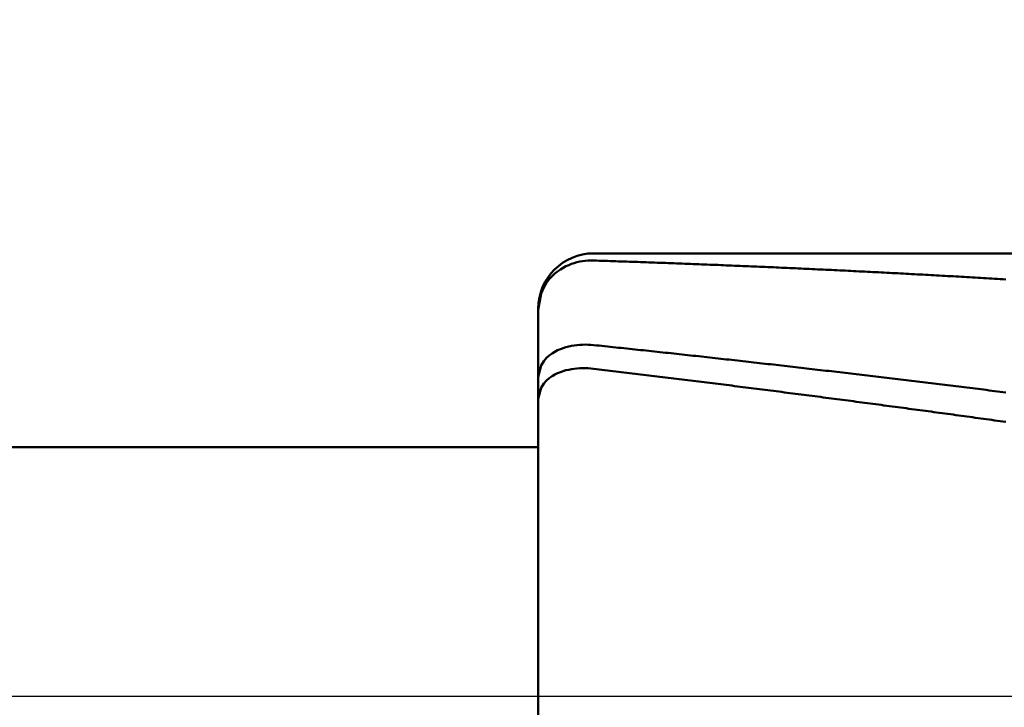
# Model space of a CAD drawing. Units: millimetres. Extents: x -15.7 to 80.7, y -26.2 to 45.2.
# Drawn here: x 47.6 to 49.3, y 0 to 1.2 of the extents above; entities that cross this region are included whole.
import ezdxf

# ---------------------------------------------------------------- set-up
doc = ezdxf.new("R2010")
doc.units = ezdxf.units.MM
doc.header["$MEASUREMENT"] = 0
doc.linetypes.add('LONGDASHDASH', pattern=[7, 4, -1, 1, -1])
doc.layers.get('Defpoints').update_dxf_attribs({"linetype": 'CONTINUOUS'})
for name, color, linetype, lineweight in [('1', 4, 'CONTINUOUS', 50), ('2', 7, 'CONTINUOUS', 25), ('4', 2, 'LONGDASHDASH', 25), ('CUT', 1, 'CONTINUOUS', 25), ('NOCUT', 7, 'CONTINUOUS', 25), ('SK2', 7, 'CONTINUOUS', 25), ('SK4', 2, 'LONGDASHDASH', 25)]:
    doc.layers.add(name, color=color, linetype=linetype, lineweight=lineweight)
doc.styles.add('Monospac821 BT', font='txt', dxfattribs={"height": 3.5})
doc.dimstyles.get("Standard").update_dxf_attribs({"dimtxt": 3.5, "dimasz": 3, "dimexe": 1, "dimexo": 0.5, "dimgap": 0.8, "dimtad": 1, "dimtoh": 1, "dimzin": 1, "dimdsep": 46, "dimtxsty": 'Monospac821 BT', "dimcen": 2.5, "dimadec": 1, "dimazin": 0, "dimtfac": 1, "dimtdec": 4, "dimtix": 1, "dimtmove": 1, "dimatfit": 3, "dimfxl": 1, "dimtolj": 1, "dimtzin": 1, "dimarcsym": 0})

# ---------------------------------------------------------------- blocks, each defined once
blk = doc.blocks.new('*D0')
at = {"layer": 'Defpoints', "color": 0}
for p in [(50, 37.11125), (0, 1.3), (50, 0.7)]:
    blk.add_point(p, dxfattribs=at)
at = {"layer": 'SK2', "color": 0, "lineweight": -2}
for p, q in [((0, 1.8), (0, 38.11125)), ((50, 1.2), (50, 38.11125)), ((3, 37.11125), (47, 37.11125))]:
    blk.add_line(p, q, dxfattribs=at)
at = {"layer": 'SK2', "color": 0}
for points in [[(3, 37.61125), (3, 36.61125), (0, 37.11125)], [(47, 36.61125), (47, 37.61125), (50, 37.11125)]]:
    blk.add_solid(points, dxfattribs=at)
at = {"layer": 'SK2', "color": 0, "linetype": 'ByBlock', "insert": (25, 39.7225), "char_height": 3.5, "attachment_point": 5}
blk.add_mtext('\\A1;50', dxfattribs=at)
blk = doc.blocks.new('*D8')
at = {"layer": '2', "color": 0, "lineweight": -2}
for p, q in [((38.5, 2.5), (38.5, 29)), ((50, 1.2), (50, 29)), ((35.5, 28), (32.5, 28)), ((38.5, 28), (50, 28)), ((50, 28), (66.393, 28)), ((53, 28), (56, 28))]:
    blk.add_line(p, q, dxfattribs=at)
at = {"layer": '2', "color": 0}
for points in [[(35.5, 27.5), (35.5, 28.5), (38.5, 28)], [(53, 28.5), (53, 27.5), (50, 28)]]:
    blk.add_solid(points, dxfattribs=at)
at = {"layer": 'Defpoints', "color": 0}
for p in [(50, 28), (38.5, 2), (50, 0.7)]:
    blk.add_point(p, dxfattribs=at)
at = {"layer": '2', "color": 0, "linetype": 'ByBlock', "insert": (60, 30.61125), "char_height": 3.5, "attachment_point": 5}
blk.add_mtext('\\A1;11.5', dxfattribs=at)

msp = doc.modelspace()

# ---------------------------------------------------------------- linework, layer by layer
at = {"layer": '1'}
for p, q in [((48.565, 0.782528), (48.57, 0.783906)), ((48.57, 0.783906), (48.575, 0.785025)), ((48.575, 0.785025), (48.58, 0.785896)), ((48.58, 0.785896), (48.585, 0.786528)), ((48.585, 0.786528), (48.59, 0.78693)), ((48.59, 0.78693), (48.595, 0.787105)), ((48.595, 0.787105), (48.6, 0.787058)), ((49.9, 0.8), (48.6, 0.8)), ((48.6, 0.787058), (48.605, 0.786899)), ((48.605, 0.786899), (48.61, 0.78674)), ((48.61, 0.78674), (48.615, 0.78658)), ((48.615, 0.78658), (48.62, 0.786418)), ((48.62, 0.786418), (48.625, 0.786256)), ((48.625, 0.786256), (48.63, 0.786093)), ((48.63, 0.786093), (48.635, 0.785929)), ((48.635, 0.785929), (48.64, 0.785764)), ((48.64, 0.785764), (48.645, 0.785598)), ((48.645, 0.785598), (48.65, 0.785431)), ((48.65, 0.785431), (48.655, 0.785263)), ((48.655, 0.785263), (48.66, 0.785094)), ((48.66, 0.785094), (48.665, 0.784924)), ((48.665, 0.784924), (48.67, 0.784753)), ((48.67, 0.784753), (48.675, 0.784581)), ((48.675, 0.784581), (48.68, 0.784408)), ((48.68, 0.784408), (48.685, 0.784235)), ((48.685, 0.784235), (48.69, 0.78406)), ((48.69, 0.78406), (48.695, 0.783885)), ((48.695, 0.783885), (48.7, 0.783708)), ((48.7, 0.783708), (48.705, 0.783531)), ((48.705, 0.783531), (48.71, 0.783352)), ((48.71, 0.783352), (48.715, 0.783173)), ((48.715, 0.783173), (48.72, 0.782992)), ((48.53, 0.763523), (48.535, 0.767529)), ((48.535, 0.767529), (48.54, 0.771004)), ((48.54, 0.771004), (48.545, 0.774025)), ((48.545, 0.774025), (48.55, 0.776651)), ((48.55, 0.776651), (48.555, 0.778922)), ((48.555, 0.778922), (48.56, 0.780873)), ((48.56, 0.780873), (48.565, 0.782528)), ((48.72, 0.782992), (48.725, 0.782811)), ((48.725, 0.782811), (48.73, 0.782629)), ((48.73, 0.782629), (48.735, 0.782446)), ((48.735, 0.782446), (48.74, 0.782261)), ((48.74, 0.782261), (48.745, 0.782076)), ((48.745, 0.782076), (48.75, 0.78189)), ((48.75, 0.78189), (48.755, 0.781703)), ((48.755, 0.781703), (48.76, 0.781515)), ((48.76, 0.781515), (48.765, 0.781326)), ((48.765, 0.781326), (48.77, 0.781137)), ((48.77, 0.781137), (48.775, 0.780946)), ((48.775, 0.780946), (48.78, 0.780754)), ((48.78, 0.780754), (48.785, 0.780561)), ((48.785, 0.780561), (48.79, 0.780368)), ((48.79, 0.780368), (48.795, 0.780173)), ((48.795, 0.780173), (48.8, 0.779978)), ((48.8, 0.779978), (48.805, 0.779781)), ((48.805, 0.779781), (48.81, 0.779584)), ((48.81, 0.779584), (48.815, 0.779385)), ((48.815, 0.779385), (48.82, 0.779186)), ((48.82, 0.779186), (48.825, 0.778986)), ((48.825, 0.778986), (48.83, 0.778784)), ((48.83, 0.778784), (48.835, 0.778582)), ((48.835, 0.778582), (48.84, 0.778379)), ((48.84, 0.778379), (48.845, 0.778175)), ((48.845, 0.778175), (48.85, 0.77797)), ((48.85, 0.77797), (48.855, 0.777764)), ((48.855, 0.777764), (48.86, 0.777557)), ((48.86, 0.777557), (48.865, 0.777349)), ((48.865, 0.777349), (48.87, 0.777141)), ((48.87, 0.777141), (48.875, 0.776931)), ((48.875, 0.776931), (48.88, 0.77672)), ((48.88, 0.77672), (48.885, 0.776509)), ((48.885, 0.776509), (48.89, 0.776296)), ((48.89, 0.776296), (48.895, 0.776083)), ((48.895, 0.776083), (48.9, 0.775868)), ((48.9, 0.775868), (48.905, 0.775653)), ((48.905, 0.775653), (48.91, 0.775436)), ((48.91, 0.775436), (48.915, 0.775219)), ((48.915, 0.775219), (48.92, 0.775001)), ((48.92, 0.775001), (48.925, 0.774782)), ((48.925, 0.774782), (48.93, 0.774562)), ((48.93, 0.774562), (48.935, 0.774341)), ((48.935, 0.774341), (48.94, 0.774119)), ((48.94, 0.774119), (48.945, 0.773896)), ((48.945, 0.773896), (48.95, 0.773672)), ((48.95, 0.773672), (48.955, 0.773447)), ((48.955, 0.773447), (48.96, 0.773221)), ((48.96, 0.773221), (48.965, 0.772995)), ((48.965, 0.772995), (48.97, 0.772767)), ((48.97, 0.772767), (48.975, 0.772539)), ((48.975, 0.772539), (48.98, 0.772309)), ((48.98, 0.772309), (48.985, 0.772079)), ((48.985, 0.772079), (48.99, 0.771847)), ((48.99, 0.771847), (48.995, 0.771615)), ((48.995, 0.771615), (49, 0.771382)), ((49, 0.771382), (49.005, 0.771148)), ((49.005, 0.771148), (49.01, 0.770913)), ((49.01, 0.770913), (49.015, 0.770677)), ((49.015, 0.770677), (49.02, 0.77044)), ((49.02, 0.77044), (49.025, 0.770202)), ((49.025, 0.770202), (49.03, 0.769963)), ((49.03, 0.769963), (49.035, 0.769723)), ((49.035, 0.769723), (49.04, 0.769482)), ((49.04, 0.769482), (49.045, 0.769241)), ((49.045, 0.769241), (49.05, 0.768998)), ((49.05, 0.768998), (49.055, 0.768755)), ((49.055, 0.768755), (49.06, 0.76851)), ((49.06, 0.76851), (49.065, 0.768265)), ((49.065, 0.768265), (49.07, 0.768018)), ((49.07, 0.768018), (49.075, 0.767771)), ((49.075, 0.767771), (49.08, 0.767523)), ((49.08, 0.767523), (49.085, 0.767274)), ((49.085, 0.767274), (49.09, 0.767024)), ((49.09, 0.767024), (49.095, 0.766773)), ((49.095, 0.766773), (49.1, 0.766521)), ((49.1, 0.766521), (49.105, 0.766268)), ((49.105, 0.766268), (49.11, 0.766014)), ((49.11, 0.766014), (49.115, 0.76576)), ((49.115, 0.76576), (49.12, 0.765504)), ((49.12, 0.765504), (49.125, 0.765247)), ((48.515, 0.746835), (48.52, 0.753406)), ((48.52, 0.753406), (48.525, 0.758873)), ((48.525, 0.758873), (48.53, 0.763523)), ((49.125, 0.765247), (49.13, 0.76499)), ((49.13, 0.76499), (49.135, 0.764731)), ((49.135, 0.764731), (49.14, 0.764472)), ((49.14, 0.764472), (49.145, 0.764212)), ((49.145, 0.764212), (49.15, 0.763951)), ((49.15, 0.763951), (49.155, 0.763688)), ((49.155, 0.763688), (49.16, 0.763425)), ((49.16, 0.763425), (49.165, 0.763161)), ((49.165, 0.763161), (49.17, 0.762896)), ((49.17, 0.762896), (49.175, 0.762631)), ((49.175, 0.762631), (49.18, 0.762364)), ((49.18, 0.762364), (49.185, 0.762096)), ((49.185, 0.762096), (49.19, 0.761828)), ((49.19, 0.761828), (49.195, 0.761558)), ((49.195, 0.761558), (49.2, 0.761288)), ((49.2, 0.761288), (49.205, 0.761016)), ((49.205, 0.761016), (49.21, 0.760744)), ((49.21, 0.760744), (49.215, 0.760471)), ((49.215, 0.760471), (49.22, 0.760196)), ((49.22, 0.760196), (49.225, 0.759921)), ((49.225, 0.759921), (49.23, 0.759645)), ((49.23, 0.759645), (49.235, 0.759368)), ((49.235, 0.759368), (49.24, 0.75909)), ((49.24, 0.75909), (49.245, 0.758812)), ((49.245, 0.758812), (49.25, 0.758532)), ((49.25, 0.758532), (49.255, 0.758251)), ((49.255, 0.758251), (49.26, 0.75797)), ((49.26, 0.75797), (49.265, 0.757687)), ((49.265, 0.757687), (49.27, 0.757404)), ((49.27, 0.757404), (49.275, 0.75712)), ((49.275, 0.75712), (49.28, 0.756834)), ((49.28, 0.756834), (49.285, 0.756548)), ((49.285, 0.756548), (49.29, 0.756261)), ((49.29, 0.756261), (49.295, 0.755973)), ((49.295, 0.755973), (49.3, 0.755684)), ((49.3, 0.755684), (49.305, 0.755395)), ((49.305, 0.755395), (49.31, 0.755104)), ((49.31, 0.755104), (49.315, 0.754812)), ((49.315, 0.754812), (49.32, 0.75452)), ((49.32, 0.75452), (49.325, 0.754226)), ((49.325, 0.754226), (49.33, 0.753932)), ((49.33, 0.753932), (49.335, 0.753636)), ((49.335, 0.753636), (49.34, 0.75334)), ((49.34, 0.75334), (49.345, 0.753043)), ((48.505, 0.727276), (48.51, 0.7386)), ((48.51, 0.7386), (48.515, 0.746835)), ((48.5, 0.698114), (48.505, 0.727276)), ((48.5, 0.7), (48.5, 0.45)), ((48.5, -0.7), (48.5, 0.7)), ((48.5, 0.7), (48.5, 0.698114)), ((48.53, 0.622344), (48.535, 0.624924)), ((48.535, 0.624924), (48.54, 0.627112)), ((48.54, 0.627112), (48.545, 0.628964)), ((48.545, 0.628964), (48.55, 0.630523)), ((48.55, 0.630523), (48.555, 0.631818)), ((48.555, 0.631818), (48.56, 0.632874)), ((48.56, 0.632874), (48.565, 0.63371)), ((48.565, 0.63371), (48.57, 0.634339)), ((48.57, 0.634339), (48.575, 0.634774)), ((48.575, 0.634774), (48.58, 0.635024)), ((48.58, 0.635024), (48.585, 0.635096)), ((48.585, 0.635096), (48.59, 0.634994)), ((48.59, 0.634994), (48.595, 0.634724)), ((48.595, 0.634724), (48.6, 0.634288)), ((48.6, 0.634288), (48.605, 0.633768)), ((48.605, 0.633768), (48.61, 0.633248)), ((48.61, 0.633248), (48.615, 0.632727)), ((48.615, 0.632727), (48.62, 0.632205)), ((48.62, 0.632205), (48.625, 0.631683)), ((48.625, 0.631683), (48.63, 0.631159)), ((48.63, 0.631159), (48.635, 0.630635)), ((48.635, 0.630635), (48.64, 0.630111)), ((48.64, 0.630111), (48.645, 0.629585)), ((48.645, 0.629585), (48.65, 0.629059)), ((48.65, 0.629059), (48.655, 0.628531)), ((48.655, 0.628531), (48.66, 0.628004)), ((48.66, 0.628004), (48.665, 0.627475)), ((48.665, 0.627475), (48.67, 0.626945)), ((48.67, 0.626945), (48.675, 0.626415)), ((48.675, 0.626415), (48.68, 0.625884)), ((48.68, 0.625884), (48.685, 0.625353)), ((48.685, 0.625353), (48.69, 0.62482)), ((48.69, 0.62482), (48.695, 0.624287)), ((48.695, 0.624287), (48.7, 0.623753)), ((48.7, 0.623753), (48.705, 0.623218)), ((48.705, 0.623218), (48.71, 0.622683)), ((48.505, 0.597605), (48.51, 0.60551)), ((48.51, 0.60551), (48.515, 0.611179)), ((48.515, 0.611179), (48.52, 0.615638)), ((48.52, 0.615638), (48.525, 0.61929)), ((48.525, 0.61929), (48.53, 0.622344)), ((48.71, 0.622683), (48.715, 0.622147)), ((48.715, 0.622147), (48.72, 0.62161)), ((48.72, 0.62161), (48.725, 0.621072)), ((48.725, 0.621072), (48.73, 0.620533)), ((48.73, 0.620533), (48.735, 0.619994)), ((48.735, 0.619994), (48.74, 0.619454)), ((48.74, 0.619454), (48.745, 0.618913)), ((48.745, 0.618913), (48.75, 0.618372)), ((48.75, 0.618372), (48.755, 0.617829)), ((48.755, 0.617829), (48.76, 0.617286)), ((48.76, 0.617286), (48.765, 0.616743)), ((48.765, 0.616743), (48.77, 0.616198)), ((48.77, 0.616198), (48.775, 0.615653)), ((48.775, 0.615653), (48.78, 0.615107)), ((48.78, 0.615107), (48.785, 0.61456)), ((48.785, 0.61456), (48.79, 0.614013)), ((48.79, 0.614013), (48.795, 0.613464)), ((48.795, 0.613464), (48.8, 0.612915)), ((48.8, 0.612915), (48.805, 0.612366)), ((48.805, 0.612366), (48.81, 0.611815)), ((48.81, 0.611815), (48.815, 0.611264)), ((48.815, 0.611264), (48.82, 0.610712)), ((48.82, 0.610712), (48.825, 0.610159)), ((48.825, 0.610159), (48.83, 0.609606)), ((48.83, 0.609606), (48.835, 0.609051)), ((48.835, 0.609051), (48.84, 0.608497)), ((48.84, 0.608497), (48.845, 0.607941)), ((48.845, 0.607941), (48.85, 0.607384)), ((48.85, 0.607384), (48.855, 0.606827)), ((48.855, 0.606827), (48.86, 0.606269)), ((48.86, 0.606269), (48.865, 0.605711)), ((48.865, 0.605711), (48.87, 0.605151)), ((48.5, 0.57686), (48.505, 0.597605)), ((48.55, 0.588662), (48.545, 0.587217)), ((48.555, 0.589849), (48.55, 0.588662)), ((48.56, 0.590801), (48.555, 0.589849)), ((48.565, 0.591537), (48.56, 0.590801)), ((48.57, 0.592071), (48.565, 0.591537)), ((48.575, 0.592414), (48.57, 0.592071)), ((48.58, 0.592575), (48.575, 0.592414)), ((48.585, 0.592561), (48.58, 0.592575)), ((48.59, 0.592377), (48.585, 0.592561)), ((48.595, 0.592028), (48.59, 0.592377)), ((48.6, 0.591516), (48.595, 0.592028)), ((48.605, 0.590922), (48.6, 0.591516)), ((48.61, 0.590327), (48.605, 0.590922)), ((48.615, 0.589732), (48.61, 0.590327)), ((48.62, 0.589136), (48.615, 0.589732)), ((48.625, 0.588539), (48.62, 0.589136)), ((48.63, 0.587941), (48.625, 0.588539)), ((48.635, 0.587343), (48.63, 0.587941)), ((48.87, 0.605151), (48.875, 0.604591)), ((48.875, 0.604591), (48.88, 0.60403)), ((48.88, 0.60403), (48.885, 0.603469)), ((48.885, 0.603469), (48.89, 0.602907)), ((48.89, 0.602907), (48.895, 0.602344)), ((48.895, 0.602344), (48.9, 0.60178)), ((48.9, 0.60178), (48.905, 0.601215)), ((48.905, 0.601215), (48.91, 0.60065)), ((48.91, 0.60065), (48.915, 0.600084)), ((48.915, 0.600084), (48.92, 0.599517)), ((48.92, 0.599517), (48.925, 0.59895)), ((48.925, 0.59895), (48.93, 0.598382)), ((48.93, 0.598382), (48.935, 0.597813)), ((48.935, 0.597813), (48.94, 0.597243)), ((48.94, 0.597243), (48.945, 0.596673)), ((48.945, 0.596673), (48.95, 0.596102)), ((48.95, 0.596102), (48.955, 0.59553)), ((48.955, 0.59553), (48.96, 0.594958)), ((48.96, 0.594958), (48.965, 0.594385)), ((48.965, 0.594385), (48.97, 0.593811)), ((48.97, 0.593811), (48.975, 0.593236)), ((48.975, 0.593236), (48.98, 0.592661)), ((48.98, 0.592661), (48.985, 0.592085)), ((48.985, 0.592085), (48.99, 0.591508)), ((48.99, 0.591508), (48.995, 0.59093)), ((48.995, 0.59093), (49, 0.590352)), ((49, 0.590352), (49.005, 0.589773)), ((49.005, 0.589773), (49.01, 0.589193)), ((49.01, 0.589193), (49.015, 0.588613)), ((49.015, 0.588613), (49.02, 0.588032)), ((49.02, 0.588032), (49.025, 0.58745)), ((49.025, 0.58745), (49.03, 0.586867)), ((48.5, 0.381789), (48.5, 0.57686)), ((48.515, 0.570288), (48.51, 0.564821)), ((48.52, 0.574572), (48.515, 0.570288)), ((48.525, 0.578067), (48.52, 0.574572)), ((48.53, 0.580976), (48.525, 0.578067)), ((48.535, 0.583422), (48.53, 0.580976)), ((48.54, 0.585484), (48.535, 0.583422)), ((48.545, 0.587217), (48.54, 0.585484)), ((48.64, 0.586744), (48.635, 0.587343)), ((48.645, 0.586145), (48.64, 0.586744)), ((48.65, 0.585544), (48.645, 0.586145)), ((48.655, 0.584943), (48.65, 0.585544)), ((48.66, 0.584341), (48.655, 0.584943)), ((48.665, 0.583739), (48.66, 0.584341)), ((48.67, 0.583136), (48.665, 0.583739)), ((48.675, 0.582532), (48.67, 0.583136)), ((48.68, 0.581927), (48.675, 0.582532)), ((48.685, 0.581322), (48.68, 0.581927)), ((48.69, 0.580716), (48.685, 0.581322)), ((48.695, 0.580109), (48.69, 0.580716)), ((48.7, 0.579502), (48.695, 0.580109)), ((48.705, 0.578893), (48.7, 0.579502)), ((48.71, 0.578284), (48.705, 0.578893)), ((48.715, 0.577675), (48.71, 0.578284)), ((48.72, 0.577065), (48.715, 0.577675)), ((48.725, 0.576454), (48.72, 0.577065)), ((48.73, 0.575842), (48.725, 0.576454)), ((48.735, 0.57523), (48.73, 0.575842)), ((48.74, 0.574617), (48.735, 0.57523)), ((48.745, 0.574003), (48.74, 0.574617)), ((48.75, 0.573388), (48.745, 0.574003)), ((48.755, 0.572773), (48.75, 0.573388)), ((48.76, 0.572157), (48.755, 0.572773)), ((48.765, 0.571541), (48.76, 0.572157)), ((48.77, 0.570924), (48.765, 0.571541)), ((48.775, 0.570306), (48.77, 0.570924)), ((48.78, 0.569687), (48.775, 0.570306)), ((48.785, 0.569068), (48.78, 0.569687)), ((49.03, 0.586867), (49.035, 0.586284)), ((49.035, 0.586284), (49.04, 0.5857)), ((49.04, 0.5857), (49.045, 0.585116)), ((49.045, 0.585116), (49.05, 0.58453)), ((49.05, 0.58453), (49.055, 0.583944)), ((49.055, 0.583944), (49.06, 0.583357)), ((49.06, 0.583357), (49.065, 0.58277)), ((49.065, 0.58277), (49.07, 0.582182)), ((49.07, 0.582182), (49.075, 0.581593)), ((49.075, 0.581593), (49.08, 0.581003)), ((49.08, 0.581003), (49.085, 0.580413)), ((49.085, 0.580413), (49.09, 0.579822)), ((49.09, 0.579822), (49.095, 0.57923)), ((49.095, 0.57923), (49.1, 0.578637)), ((49.1, 0.578637), (49.105, 0.578044)), ((49.105, 0.578044), (49.11, 0.57745)), ((49.11, 0.57745), (49.115, 0.576856)), ((49.115, 0.576856), (49.12, 0.576261)), ((49.12, 0.576261), (49.125, 0.575665)), ((49.125, 0.575665), (49.13, 0.575068)), ((49.13, 0.575068), (49.135, 0.574471)), ((49.135, 0.574471), (49.14, 0.573873)), ((49.14, 0.573873), (49.145, 0.573274)), ((49.145, 0.573274), (49.15, 0.572674)), ((49.15, 0.572674), (49.155, 0.572074)), ((49.155, 0.572074), (49.16, 0.571473)), ((49.16, 0.571473), (49.165, 0.570872)), ((49.165, 0.570872), (49.17, 0.57027)), ((49.17, 0.57027), (49.175, 0.569667)), ((49.175, 0.569667), (49.18, 0.569063)), ((48.505, 0.557167), (48.5, 0.536975)), ((48.51, 0.564821), (48.505, 0.557167)), ((48.79, 0.568448), (48.785, 0.569068)), ((48.795, 0.567827), (48.79, 0.568448)), ((48.8, 0.567206), (48.795, 0.567827)), ((48.805, 0.566584), (48.8, 0.567206)), ((48.81, 0.565961), (48.805, 0.566584)), ((48.815, 0.565337), (48.81, 0.565961)), ((48.82, 0.564713), (48.815, 0.565337)), ((48.825, 0.564088), (48.82, 0.564713)), ((48.83, 0.563463), (48.825, 0.564088)), ((48.835, 0.562837), (48.83, 0.563463)), ((48.84, 0.56221), (48.835, 0.562837)), ((48.845, 0.561582), (48.84, 0.56221)), ((48.85, 0.560954), (48.845, 0.561582)), ((48.855, 0.560325), (48.85, 0.560954)), ((48.86, 0.559696), (48.855, 0.560325)), ((48.865, 0.559065), (48.86, 0.559696)), ((48.87, 0.558434), (48.865, 0.559065)), ((48.875, 0.557803), (48.87, 0.558434)), ((48.88, 0.55717), (48.875, 0.557803)), ((48.885, 0.556537), (48.88, 0.55717)), ((48.89, 0.555904), (48.885, 0.556537)), ((48.895, 0.555269), (48.89, 0.555904)), ((48.9, 0.554634), (48.895, 0.555269)), ((48.905, 0.553999), (48.9, 0.554634)), ((48.91, 0.553362), (48.905, 0.553999)), ((48.915, 0.552725), (48.91, 0.553362)), ((48.92, 0.552088), (48.915, 0.552725)), ((48.925, 0.551449), (48.92, 0.552088)), ((49.18, 0.569063), (49.185, 0.568459)), ((49.185, 0.568459), (49.19, 0.567854)), ((49.19, 0.567854), (49.195, 0.567248)), ((49.195, 0.567248), (49.2, 0.566642)), ((49.2, 0.566642), (49.205, 0.566035)), ((49.205, 0.566035), (49.21, 0.565427)), ((49.21, 0.565427), (49.215, 0.564818)), ((49.215, 0.564818), (49.22, 0.564209)), ((49.22, 0.564209), (49.225, 0.5636)), ((49.225, 0.5636), (49.23, 0.562989)), ((49.23, 0.562989), (49.235, 0.562378)), ((49.235, 0.562378), (49.24, 0.561766)), ((49.24, 0.561766), (49.245, 0.561153)), ((49.245, 0.561153), (49.25, 0.56054)), ((49.25, 0.56054), (49.255, 0.559926)), ((49.255, 0.559926), (49.26, 0.559312)), ((49.26, 0.559312), (49.265, 0.558697)), ((49.265, 0.558697), (49.27, 0.558081)), ((49.27, 0.558081), (49.275, 0.557464)), ((49.275, 0.557464), (49.28, 0.556847)), ((49.28, 0.556847), (49.285, 0.556229)), ((49.285, 0.556229), (49.29, 0.55561)), ((49.29, 0.55561), (49.295, 0.554991)), ((49.295, 0.554991), (49.3, 0.554371)), ((49.3, 0.554371), (49.305, 0.55375)), ((49.305, 0.55375), (49.31, 0.553129)), ((49.31, 0.553129), (49.315, 0.552507)), ((49.315, 0.552507), (49.32, 0.551884)), ((49.32, 0.551884), (49.325, 0.551261)), ((48.5, 0.536975), (48.5, 0.34088)), ((48.93, 0.55081), (48.925, 0.551449)), ((48.935, 0.55017), (48.93, 0.55081)), ((48.94, 0.54953), (48.935, 0.55017)), ((48.945, 0.548889), (48.94, 0.54953)), ((48.95, 0.548247), (48.945, 0.548889)), ((48.955, 0.547605), (48.95, 0.548247)), ((48.96, 0.546962), (48.955, 0.547605)), ((48.965, 0.546318), (48.96, 0.546962)), ((48.97, 0.545674), (48.965, 0.546318)), ((48.975, 0.545029), (48.97, 0.545674)), ((48.98, 0.544383), (48.975, 0.545029)), ((48.985, 0.543737), (48.98, 0.544383)), ((48.99, 0.54309), (48.985, 0.543737)), ((48.995, 0.542442), (48.99, 0.54309)), ((49, 0.541794), (48.995, 0.542442)), ((49.005, 0.541145), (49, 0.541794)), ((49.01, 0.540495), (49.005, 0.541145)), ((49.015, 0.539845), (49.01, 0.540495)), ((49.02, 0.539194), (49.015, 0.539845)), ((49.025, 0.538542), (49.02, 0.539194)), ((49.03, 0.53789), (49.025, 0.538542)), ((49.035, 0.537237), (49.03, 0.53789)), ((49.04, 0.536583), (49.035, 0.537237)), ((49.045, 0.535929), (49.04, 0.536583)), ((49.05, 0.535274), (49.045, 0.535929)), ((49.055, 0.534618), (49.05, 0.535274)), ((49.06, 0.533962), (49.055, 0.534618)), ((49.325, 0.551261), (49.33, 0.550637)), ((49.33, 0.550637), (49.335, 0.550012)), ((49.335, 0.550012), (49.34, 0.549387)), ((49.34, 0.549387), (49.345, 0.548761)), ((49.065, 0.533305), (49.06, 0.533962)), ((49.07, 0.532648), (49.065, 0.533305)), ((49.075, 0.53199), (49.07, 0.532648)), ((49.08, 0.531331), (49.075, 0.53199)), ((49.085, 0.530672), (49.08, 0.531331)), ((49.09, 0.530012), (49.085, 0.530672)), ((49.095, 0.529351), (49.09, 0.530012)), ((49.1, 0.52869), (49.095, 0.529351)), ((49.105, 0.528028), (49.1, 0.52869)), ((49.11, 0.527365), (49.105, 0.528028)), ((49.115, 0.526702), (49.11, 0.527365)), ((49.12, 0.526038), (49.115, 0.526702)), ((49.125, 0.525373), (49.12, 0.526038)), ((49.13, 0.524708), (49.125, 0.525373)), ((49.135, 0.524042), (49.13, 0.524708)), ((49.14, 0.523376), (49.135, 0.524042)), ((49.145, 0.522709), (49.14, 0.523376)), ((49.15, 0.522041), (49.145, 0.522709)), ((49.155, 0.521372), (49.15, 0.522041)), ((49.16, 0.520703), (49.155, 0.521372)), ((49.165, 0.520034), (49.16, 0.520703)), ((49.17, 0.519364), (49.165, 0.520034)), ((49.175, 0.518693), (49.17, 0.519364)), ((49.18, 0.518021), (49.175, 0.518693)), ((49.185, 0.517349), (49.18, 0.518021)), ((49.19, 0.516676), (49.185, 0.517349)), ((49.195, 0.516003), (49.19, 0.516676)), ((49.2, 0.515329), (49.195, 0.516003)), ((49.205, 0.514654), (49.2, 0.515329)), ((49.21, 0.513979), (49.205, 0.514654)), ((49.215, 0.513303), (49.21, 0.513979)), ((49.22, 0.512626), (49.215, 0.513303)), ((49.225, 0.511949), (49.22, 0.512626)), ((49.23, 0.511271), (49.225, 0.511949)), ((49.235, 0.510593), (49.23, 0.511271)), ((49.24, 0.509914), (49.235, 0.510593)), ((49.245, 0.509234), (49.24, 0.509914)), ((49.25, 0.508554), (49.245, 0.509234)), ((49.255, 0.507873), (49.25, 0.508554)), ((49.26, 0.507192), (49.255, 0.507873)), ((49.265, 0.50651), (49.26, 0.507192)), ((49.27, 0.505827), (49.265, 0.50651)), ((49.275, 0.505143), (49.27, 0.505827)), ((49.28, 0.50446), (49.275, 0.505143)), ((49.285, 0.503775), (49.28, 0.50446)), ((49.29, 0.50309), (49.285, 0.503775)), ((49.295, 0.502404), (49.29, 0.50309)), ((49.3, 0.501718), (49.295, 0.502404)), ((49.305, 0.501031), (49.3, 0.501718)), ((49.31, 0.500343), (49.305, 0.501031)), ((49.315, 0.499655), (49.31, 0.500343)), ((49.32, 0.498966), (49.315, 0.499655)), ((49.325, 0.498276), (49.32, 0.498966)), ((49.33, 0.497586), (49.325, 0.498276)), ((49.335, 0.496896), (49.33, 0.497586)), ((49.34, 0.496204), (49.335, 0.496896)), ((49.345, 0.495513), (49.34, 0.496204)), ((48.5, 0.45), (44, 0.45)), ((48.5, -0.45), (48.5, 0.45))]:
    msp.add_line(p, q, dxfattribs=at)
msp.add_arc((48.6, 0.7), 0.1, 90, 180, dxfattribs=at)
at = {"layer": '4'}
msp.add_line((38.5, 0), (50, 0), dxfattribs=at)
at = {"layer": 'CUT'}
for p, q in [((49.9, 0.8), (48.6, 0.8)), ((48.5, 0.7), (48.5, 0)), ((48.5, 0), (50, 0))]:
    msp.add_line(p, q, dxfattribs=at)
msp.add_arc((48.6, 0.7), 0.1, 90, 180, dxfattribs=at)
at = {"layer": 'NOCUT'}
for p, q in [((48.5, 0.45), (44, 0.45)), ((48.5, 0), (48.5, 0.45)), ((38.5, 0), (48.5, 0))]:
    msp.add_line(p, q, dxfattribs=at)
at = {"layer": 'SK4'}
msp.add_line((-1, 0), (51, 0), dxfattribs=at)

# ---------------------------------------------------------------- dimensions: what is measured, and where the dimension line sits
at = {"layer": '2'}
dim = msp.add_linear_dim(base=(50, 28), p1=(38.5, 2), p2=(50, 0.7), dimstyle='STANDARD', override={"dimtoh": 0, "dimzin": 9, "dimtmove": 0}, dxfattribs=at)
dim.commit()
dim.dimension.update_dxf_attribs({"geometry": '*D8', "text_midpoint": (60, 28), "dimtype": 160})
at = {"layer": 'SK2'}
dim = msp.add_linear_dim(base=(50, 37.11125), p1=(0, 1.3), p2=(50, 0.7), dimstyle='STANDARD', override={"dimtoh": 0, "dimzin": 9, "dimtmove": 0}, dxfattribs=at)
dim.commit()
dim.dimension.update_dxf_attribs({"geometry": '*D0', "text_midpoint": (25, 37.11125), "dimtype": 160})

doc.saveas('drawing.dxf')
